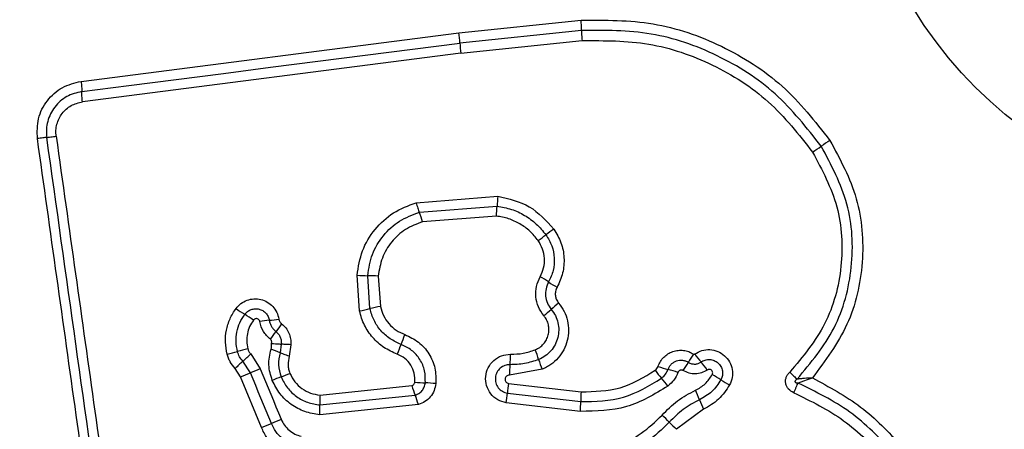
# Model space of a CAD drawing. Units: millimetres. Extents: x 14827 to 25697, y 40681 to 45980.
# Drawn here: x 21778 to 21809, y 44356 to 44368 of the extents above; entities that cross this region are included whole.
import ezdxf

# ---------------------------------------------------------------- set-up
doc = ezdxf.new("R2010")
doc.units = ezdxf.units.MM
doc.header["$LTSCALE"] = 200
doc.layers.add('OTWORY_MONTAŻOWE', color=1, linetype='Continuous')

msp = doc.modelspace()

# ---------------------------------------------------------------- linework, layer by layer
at = {"color": 7, "linetype": 'Continuous', "lineweight": 25}
for p, q in [((21791.826, 44367.849), (21795.57, 44368.239)), ((21780.237, 44366.36), (21791.826, 44367.849)), ((21795.584, 44367.924), (21791.854, 44367.536)), ((21791.881, 44367.222), (21795.599, 44367.609)), ((21791.881, 44367.222), (21780.281, 44365.732)), ((21790.512, 44362.638), (21793.017, 44362.834)), ((21790.61, 44362.344), (21792.994, 44362.53)), ((21792.972, 44362.227), (21790.708, 44362.05)), ((21788.778, 44359.315), (21788.701, 44360.413)), ((21789.097, 44359.387), (21789.026, 44360.398)), ((21789.35, 44360.383), (21789.415, 44359.458)), ((21786.374, 44358.298), (21786.343, 44358.034)), ((21786.67, 44358.281), (21786.623, 44357.927)), ((21785.44, 44357.997), (21785.734, 44357.545)), ((21785.128, 44357.291), (21784.96, 44357.55)), ((21785.431, 44357.418), (21785.2, 44357.774)), ((21794.373, 44357.528), (21793.372, 44357.347)), ((21785.769, 44355.737), (21785.128, 44357.291)), ((21787.566, 44356.736), (21790.381, 44357.026)), ((21793.347, 44357.092), (21795.569, 44356.837)), ((21787.561, 44356.434), (21790.48, 44356.735)), ((21793.312, 44356.794), (21795.559, 44356.535)), ((21790.58, 44356.445), (21787.556, 44356.134)), ((21795.549, 44356.234), (21793.277, 44356.496)), ((21799.325, 44356.299), (21798.499, 44355.685))]:
    msp.add_line(p, q, dxfattribs=at)
at = {"color": 7, "linetype": 'Continuous', "lineweight": 25, "flags": 128}
for points in [[(21780.259, 44366.047), (21781.706, 44366.232), (21783.153, 44366.418), (21784.601, 44366.604), (21786.05, 44366.791), (21787.5, 44366.977), (21788.95, 44367.163), (21790.402, 44367.35), (21791.854, 44367.536)], [(21785.734, 44357.545), (21785.814, 44357.351), (21785.894, 44357.156), (21785.974, 44356.962), (21786.054, 44356.768), (21786.134, 44356.574), (21786.214, 44356.38), (21786.294, 44356.186), (21786.374, 44355.992)], [(21786.072, 44355.865), (21785.992, 44356.059), (21785.912, 44356.253), (21785.832, 44356.447), (21785.752, 44356.642), (21785.672, 44356.836), (21785.592, 44357.03), (21785.512, 44357.224), (21785.431, 44357.418)]]:
    msp.add_lwpolyline(points, dxfattribs=at)
at = {"color": 7, "linetype": 'Continuous', "lineweight": 25}
msp.add_circle((21816.75, 44375.26), 12.85, dxfattribs=at)
for centre, radius, start, end in [((21791.815, 44367.911), 3.769, 0.2112, 4.9979), ((21788.698, 44367.418), 3.157, 2.1531, 7.8579), ((21795.086, 44367.662), 3.235, 182.2198, 187.8042), ((21840.827, 44308.31), 67.665, 123.78521, 124.05636), ((21757.491, 44431.612), 81.159, 303.82446, 304.05118), ((21796.34, 44362.434), 3.347, 173.1274, 178.3435), ((21788.084, 44361.34), 2.718, 15.1505, 21.6775), ((21789.612, 44362.631), 3.384, 353.1514, 358.2961), ((21815.157, 44333.519), 34.906, 125.8096, 126.299), ((21773.229, 44390.619), 35.934, 305.8056, 306.2795), ((21789.116, 44365.861), 5.464, 265.6471, 269.0562), ((21788.935, 44354.888), 5.511, 85.6805, 89.0532), ((21792.794, 44357.635), 3.126, 55.3095, 60.9165), ((21796.355, 44362.778), 3.129, 235.2885, 240.9038), ((21786.65, 44361.583), 2.749, 232.8426, 239.5292), ((21786.919, 44368.387), 9.26, 281.58, 283.6002), ((21791.265, 44350.449), 9.197, 101.6075, 103.6366), ((21769.232, 44388.968), 39.02, 310.2187, 310.6543), ((21813.377, 44337.632), 28.687, 130.1523, 130.7465), ((21783.866, 44356.85), 2.741, 52.86, 59.5466), ((21786.649, 44353.102), 5.963, 96.1612, 98.9788), ((21785.386, 44364.845), 5.849, 276.1119, 278.9914), ((21790.163, 44355.997), 4.775, 142.2334, 145.7698), ((21782.253, 44361.381), 4.793, 322.2383, 325.7514), ((21785.724, 44360.157), 4.71, 336.6651, 340.6022), ((21787.92, 44347.94), 10.536, 104.1123, 105.8929), ((21785.241, 44355.569), 2.7, 65.9262, 72.2775), ((21794.328, 44356.443), 4.662, 156.6339, 160.6232), ((21791.349, 44356.968), 3.043, 16.3883, 22.3407), ((21781.924, 44369.064), 11.422, 284.156, 285.8033), ((21778.427, 44365.291), 10.119, 312.0226, 313.8772), ((21789.561, 44358.037), 3.847, 354.5, 359.2774), ((21797.206, 44358.692), 3.062, 196.4175, 202.3477), ((21808.721, 44351.785), 11.521, 147.3839, 148.8716), ((21801.707, 44359.839), 3.227, 214.8079, 220.3293), ((21792.295, 44349.917), 10.586, 132.0809, 133.8577), ((21793.878, 44337.664), 21.485, 112.2772, 113.1516), ((21797.15, 44357.302), 3.778, 174.4367, 179.3144), ((21800.285, 44359.268), 3.018, 215.9813, 221.8935), ((21799.179, 44361.147), 3.745, 250.5502, 255.4271), ((21797.298, 44353.908), 3.735, 70.5682, 75.4444), ((21788.386, 44364.076), 12.24, 327.4348, 328.8311), ((21796.853, 44355.713), 3.143, 34.7497, 40.4009), ((21776.945, 44377.276), 21.595, 292.2687, 293.1405), ((21791.091, 44345.071), 13.102, 111.1157, 112.3915), ((21781.691, 44369.414), 12.993, 291.1128, 292.4033), ((21795.718, 44355.178), 3.113, 36.0946, 41.8092), ((21798.071, 44354.516), 3.23, 56.418, 61.8972), ((21801.65, 44359.908), 3.242, 236.4226, 241.8995), ((21792.798, 44357.69), 2.506, 195.3755, 202.4077), ((21790.93, 44361.39), 4.282, 263.8446, 268.1824), ((21790.644, 44352.641), 4.472, 83.9315, 88.072), ((21796.804, 44356.534), 3.502, 170.8264, 175.7513), ((21795.873, 44355.362), 3.549, 20.2636, 25.3807), ((21788.14, 44355.771), 2.531, 15.4283, 22.3716), ((21789.843, 44357.049), 3.478, 350.8416, 355.7839), ((21799.242, 44356.561), 3.683, 175.705, 180.4013), ((21802.554, 44357.83), 3.574, 200.2741, 205.3661), ((21784.989, 44356.326), 2.573, 355.7185, 2.4195), ((21791.896, 44356.509), 3.663, 355.6933, 0.4022), ((21792.1, 44341.966), 15.149, 112.2065, 113.4466), ((21796.079, 44353.868), 2.994, 42.8217, 48.7896), ((21780.036, 44369.788), 15.176, 292.1961, 293.4369), ((21800.465, 44357.932), 2.985, 222.8044, 228.8034)]:
    msp.add_arc(centre, radius, start, end, dxfattribs=at)
for points, knots in [([(21795.57, 44368.239), (21796.311, 44368.241), (21797.791, 44368.246), (21799.916, 44367.51), (21801.818, 44366.304), (21802.741, 44365.132), (21803.2, 44364.548)], [0, 0, 0, 0, 0.249547, 0.498762, 0.750244, 1, 1, 1, 1]), ([(21802.935, 44364.369), (21802.49, 44364.934), (21801.603, 44366.06), (21799.775, 44367.22), (21797.731, 44367.931), (21796.301, 44367.927), (21795.584, 44367.924)], [0, 0, 0, 0, 0.250873, 0.499934, 0.749182, 1, 1, 1, 1]), ([(21795.584, 44367.924), (21795.584, 44367.904), (21795.584, 44367.863), (21795.587, 44367.784), (21795.592, 44367.698), (21795.596, 44367.638), (21795.599, 44367.609)], [0, 0, 0, 0, 0.24683, 0.5001, 0.753282, 1, 1, 1, 1]), ([(21795.599, 44367.609), (21796.286, 44367.611), (21797.661, 44367.616), (21799.629, 44366.932), (21801.39, 44365.814), (21802.242, 44364.731), (21802.668, 44364.19)], [0, 0, 0, 0, 0.249948, 0.500023, 0.750094, 1, 1, 1, 1]), ([(21778.899, 44364.602), (21778.894, 44364.81), (21778.884, 44365.225), (21779.174, 44365.787), (21779.639, 44366.212), (21780.038, 44366.311), (21780.237, 44366.36)], [0, 0, 0, 0, 0.24998, 0.500482, 0.749787, 1, 1, 1, 1]), ([(21780.237, 44366.36), (21780.241, 44366.332), (21780.248, 44366.274), (21780.255, 44366.19), (21780.26, 44366.11), (21780.259, 44366.068), (21780.259, 44366.047)], [0, 0, 0, 0, 0.237966, 0.487562, 0.744019, 1, 1, 1, 1]), ([(21780.259, 44366.047), (21780.1, 44366.007), (21779.781, 44365.928), (21779.406, 44365.589), (21779.222, 44365.215), (21779.166, 44364.888), (21779.179, 44364.722), (21779.186, 44364.639)], [0, 0, 0, 0, 0.248923, 0.497996, 0.747603, 0.873377, 1, 1, 1, 1]), ([(21780.281, 44365.732), (21780.277, 44365.761), (21780.27, 44365.821), (21780.263, 44365.906), (21780.259, 44365.985), (21780.259, 44366.026), (21780.259, 44366.047)], [0, 0, 0, 0, 0.246835, 0.500028, 0.753356, 1, 1, 1, 1]), ([(21779.474, 44364.676), (21779.469, 44364.738), (21779.459, 44364.862), (21779.502, 44365.107), (21779.639, 44365.388), (21779.921, 44365.643), (21780.161, 44365.702), (21780.281, 44365.732)], [0, 0, 0, 0, 0.125053, 0.251655, 0.500676, 0.750201, 1, 1, 1, 1]), ([(21779.186, 44364.639), (21779.169, 44364.637), (21779.134, 44364.633), (21779.063, 44364.624), (21778.984, 44364.614), (21778.927, 44364.606), (21778.899, 44364.602)], [0, 0, 0, 0, 0.2560605, 0.5122143, 0.762146, 1, 1, 1, 1]), ([(21782.454, 44339.325), (21782.066, 44342.077), (21781.278, 44347.664), (21780.093, 44356.094), (21779.296, 44361.773), (21778.899, 44364.602)], [0, 0, 0, 0, 0.327375, 0.664814, 1, 1, 1, 1]), ([(21779.186, 44364.639), (21779.203, 44364.641), (21779.237, 44364.645), (21779.307, 44364.654), (21779.387, 44364.664), (21779.445, 44364.672), (21779.474, 44364.676)], [0, 0, 0, 0, 0.246629, 0.500098, 0.7531, 1, 1, 1, 1]), ([(21782.743, 44339.346), (21782.151, 44343.552), (21780.968, 44351.966), (21779.78, 44360.415), (21779.186, 44364.639)], [0, 0, 0, 0, 0.5, 1, 1, 1, 1]), ([(21779.474, 44364.676), (21779.869, 44361.865), (21780.662, 44356.234), (21781.848, 44347.792), (21782.638, 44342.175), (21783.033, 44339.366)], [0, 0, 0, 0, 0.332579, 0.666199, 1, 1, 1, 1]), ([(21803.2, 44364.548), (21803.513, 44363.966), (21804.14, 44362.803), (21804.284, 44360.801), (21803.844, 44358.844), (21803.056, 44357.789), (21802.662, 44357.262)], [0, 0, 0, 0, 0.249922, 0.499981, 0.750039, 1, 1, 1, 1]), ([(21802.668, 44364.19), (21802.959, 44363.644), (21803.54, 44362.553), (21803.633, 44360.675), (21803.155, 44358.858), (21802.364, 44357.912), (21801.969, 44357.44)], [0, 0, 0, 0, 0.249939, 0.499997, 0.750062, 1, 1, 1, 1]), ([(21802.195, 44357.226), (21802.613, 44357.726), (21803.45, 44358.728), (21803.955, 44360.65), (21803.857, 44362.637), (21803.242, 44363.791), (21802.935, 44364.369)], [0, 0, 0, 0, 0.250176, 0.500217, 0.74988, 1, 1, 1, 1]), ([(21788.701, 44360.413), (21788.741, 44360.666), (21788.821, 44361.173), (21789.227, 44361.837), (21789.794, 44362.367), (21790.273, 44362.548), (21790.512, 44362.638)], [0, 0, 0, 0, 0.249895, 0.499973, 0.750048, 1, 1, 1, 1]), ([(21790.512, 44362.638), (21790.52, 44362.61), (21790.537, 44362.552), (21790.562, 44362.472), (21790.588, 44362.399), (21790.603, 44362.362), (21790.61, 44362.344)], [0, 0, 0, 0, 0.246635, 0.500076, 0.753282, 1, 1, 1, 1]), ([(21793.017, 44362.834), (21793.356, 44362.757), (21794.033, 44362.602), (21794.5, 44362.085), (21794.734, 44361.826)], [0, 0, 0, 0, 0.499949, 1, 1, 1, 1]), ([(21789.026, 44360.398), (21789.061, 44360.62), (21789.131, 44361.064), (21789.486, 44361.644), (21789.982, 44362.107), (21790.401, 44362.265), (21790.61, 44362.344)], [0, 0, 0, 0, 0.250751, 0.500442, 0.750154, 1, 1, 1, 1]), ([(21792.994, 44362.53), (21793.142, 44362.504), (21793.436, 44362.452), (21793.843, 44362.26), (21794.209, 44361.998), (21794.398, 44361.766), (21794.492, 44361.651)], [0, 0, 0, 0, 0.251198, 0.500451, 0.750583, 1, 1, 1, 1]), ([(21790.708, 44362.05), (21790.528, 44361.983), (21790.169, 44361.847), (21789.744, 44361.449), (21789.44, 44360.952), (21789.38, 44360.573), (21789.35, 44360.383)], [0, 0, 0, 0, 0.250177, 0.5002, 0.750177, 1, 1, 1, 1]), ([(21794.252, 44361.476), (21794.172, 44361.575), (21794.011, 44361.773), (21793.697, 44361.996), (21793.349, 44362.161), (21793.098, 44362.205), (21792.972, 44362.227)], [0, 0, 0, 0, 0.248378, 0.500244, 0.748556, 1, 1, 1, 1]), ([(21794.734, 44361.826), (21794.815, 44361.691), (21794.978, 44361.421), (21795.064, 44360.95), (21795.03, 44360.473), (21794.899, 44360.187), (21794.834, 44360.044)], [0, 0, 0, 0, 0.249868, 0.499893, 0.749978, 1, 1, 1, 1]), ([(21794.314, 44360.367), (21794.355, 44360.456), (21794.437, 44360.634), (21794.458, 44360.931), (21794.404, 44361.223), (21794.303, 44361.392), (21794.252, 44361.476)], [0, 0, 0, 0, 0.250171, 0.500356, 0.749863, 1, 1, 1, 1]), ([(21794.492, 44361.651), (21794.559, 44361.541), (21794.691, 44361.321), (21794.76, 44360.94), (21794.733, 44360.554), (21794.627, 44360.322), (21794.573, 44360.206)], [0, 0, 0, 0, 0.250538, 0.500437, 0.749923, 1, 1, 1, 1]), ([(21794.427, 44359.173), (21794.366, 44359.26), (21794.243, 44359.435), (21794.169, 44359.751), (21794.182, 44360.075), (21794.27, 44360.27), (21794.314, 44360.367)], [0, 0, 0, 0, 0.249919, 0.4998366, 0.7500911, 1, 1, 1, 1]), ([(21794.573, 44360.206), (21794.543, 44360.138), (21794.481, 44360.001), (21794.471, 44359.774), (21794.523, 44359.551), (21794.609, 44359.427), (21794.653, 44359.365)], [0, 0, 0, 0, 0.249049, 0.498301, 0.748426, 1, 1, 1, 1]), ([(21794.834, 44360.044), (21794.816, 44360.002), (21794.781, 44359.923), (21794.774, 44359.793), (21794.805, 44359.667), (21794.854, 44359.596), (21794.879, 44359.558)], [0, 0, 0, 0, 0.260886, 0.500167, 0.739363, 1, 1, 1, 1]), ([(21784.989, 44359.391), (21785.037, 44359.445), (21785.131, 44359.553), (21785.324, 44359.654), (21785.536, 44359.697), (21785.752, 44359.678), (21785.954, 44359.595), (21786.123, 44359.459), (21786.249, 44359.279), (21786.283, 44359.139), (21786.3, 44359.069)], [0, 0, 0, 0, 0.124826, 0.249669, 0.37478, 0.500002, 0.625141, 0.75034, 0.875183, 1, 1, 1, 1]), ([(21784.717, 44357.989), (21784.694, 44358.11), (21784.648, 44358.353), (21784.683, 44358.725), (21784.775, 44359.02), (21784.885, 44359.24), (21784.955, 44359.341), (21784.989, 44359.391)], [0, 0, 0, 0, 0.249829, 0.499799, 0.749744, 0.874867, 1, 1, 1, 1]), ([(21785.256, 44359.213), (21785.283, 44359.244), (21785.338, 44359.306), (21785.449, 44359.365), (21785.571, 44359.389), (21785.695, 44359.378), (21785.811, 44359.331), (21785.907, 44359.253), (21785.979, 44359.15), (21785.999, 44359.07), (21786.009, 44359.03)], [0, 0, 0, 0, 0.125662, 0.251119, 0.376763, 0.502039, 0.62688, 0.751453, 0.875693, 1, 1, 1, 1]), ([(21789.931, 44357.989), (21789.791, 44358.052), (21789.512, 44358.178), (21789.168, 44358.491), (21788.955, 44358.811), (21788.834, 44359.093), (21788.797, 44359.241), (21788.778, 44359.315)], [0, 0, 0, 0, 0.2497526, 0.4996737, 0.7495855, 0.8747946, 1, 1, 1, 1]), ([(21790.049, 44358.292), (21789.933, 44358.344), (21789.703, 44358.447), (21789.42, 44358.706), (21789.203, 44359.022), (21789.132, 44359.265), (21789.097, 44359.387)], [0, 0, 0, 0, 0.25025, 0.500099, 0.749862, 1, 1, 1, 1]), ([(21789.415, 44359.458), (21789.442, 44359.361), (21789.497, 44359.169), (21789.671, 44358.92), (21789.893, 44358.714), (21790.076, 44358.633), (21790.167, 44358.593)], [0, 0, 0, 0, 0.25076, 0.500081, 0.751027, 1, 1, 1, 1]), ([(21794.653, 44359.365), (21794.699, 44359.303), (21794.79, 44359.178), (21794.867, 44358.956), (21794.893, 44358.726), (21794.863, 44358.495), (21794.78, 44358.277), (21794.649, 44358.086), (21794.477, 44357.927), (21794.338, 44357.86), (21794.268, 44357.827)], [0, 0, 0, 0, 0.125231, 0.249796, 0.37458, 0.499704, 0.624357, 0.749573, 0.874653, 1, 1, 1, 1]), ([(21794.879, 44359.558), (21794.94, 44359.476), (21795.06, 44359.311), (21795.162, 44359.019), (21795.197, 44358.714), (21795.157, 44358.409), (21795.049, 44358.122), (21794.875, 44357.869), (21794.684, 44357.698), (21794.513, 44357.589), (21794.42, 44357.548), (21794.373, 44357.528)], [0, 0, 0, 0, 0.124788, 0.249688, 0.374507, 0.499852, 0.624303, 0.750062, 0.874905, 0.937478, 1, 1, 1, 1]), ([(21785.035, 44358.074), (21785.016, 44358.173), (21784.978, 44358.37), (21785.008, 44358.671), (21785.094, 44358.961), (21785.202, 44359.129), (21785.256, 44359.213)], [0, 0, 0, 0, 0.250744, 0.499989, 0.749955, 1, 1, 1, 1]), ([(21785.521, 44359.035), (21785.48, 44358.97), (21785.396, 44358.841), (21785.33, 44358.618), (21785.307, 44358.386), (21785.336, 44358.234), (21785.351, 44358.159)], [0, 0, 0, 0, 0.250134, 0.499914, 0.750211, 1, 1, 1, 1]), ([(21785.718, 44358.991), (21785.716, 44359.002), (21785.711, 44359.023), (21785.691, 44359.049), (21785.666, 44359.069), (21785.635, 44359.08), (21785.603, 44359.082), (21785.571, 44359.075), (21785.543, 44359.059), (21785.528, 44359.043), (21785.521, 44359.035)], [0, 0, 0, 0, 0.124658, 0.249858, 0.373477, 0.499438, 0.623834, 0.749968, 0.875154, 1, 1, 1, 1]), ([(21786.009, 44359.03), (21786.016, 44358.996), (21786.031, 44358.929), (21786.076, 44358.836), (21786.136, 44358.751), (21786.188, 44358.706), (21786.214, 44358.683)], [0, 0, 0, 0, 0.2503144, 0.4995661, 0.7490396, 1, 1, 1, 1]), ([(21786.3, 44359.069), (21786.308, 44359.04), (21786.323, 44358.983), (21786.366, 44358.942), (21786.388, 44358.922)], [0, 0, 0, 0, 0.500174, 1, 1, 1, 1]), ([(21794.164, 44358.125), (21794.211, 44358.147), (21794.306, 44358.193), (21794.422, 44358.301), (21794.513, 44358.431), (21794.569, 44358.579), (21794.591, 44358.736), (21794.573, 44358.894), (21794.521, 44359.045), (21794.459, 44359.13), (21794.427, 44359.173)], [0, 0, 0, 0, 0.125148, 0.250218, 0.375248, 0.500232, 0.625053, 0.749771, 0.874661, 1, 1, 1, 1]), ([(21786.042, 44358.446), (21785.962, 44358.521), (21785.802, 44358.672), (21785.746, 44358.885), (21785.718, 44358.991)], [0, 0, 0, 0, 0.499772, 1, 1, 1, 1]), ([(21786.388, 44358.922), (21786.433, 44358.881), (21786.524, 44358.8), (21786.616, 44358.64), (21786.672, 44358.463), (21786.671, 44358.341), (21786.67, 44358.281)], [0, 0, 0, 0, 0.249867, 0.499152, 0.751647, 1, 1, 1, 1]), ([(21786.075, 44358.322), (21786.078, 44358.333), (21786.085, 44358.355), (21786.08, 44358.39), (21786.067, 44358.422), (21786.05, 44358.438), (21786.042, 44358.446)], [0, 0, 0, 0, 0.251169, 0.499598, 0.749924, 1, 1, 1, 1]), ([(21786.214, 44358.683), (21786.241, 44358.659), (21786.296, 44358.61), (21786.349, 44358.513), (21786.379, 44358.407), (21786.376, 44358.334), (21786.374, 44358.298)], [0, 0, 0, 0, 0.250419, 0.49961, 0.749649, 1, 1, 1, 1]), ([(21790.167, 44358.593), (21790.312, 44358.524), (21790.601, 44358.386), (21790.92, 44358.015), (21791.117, 44357.568), (21791.117, 44357.248), (21791.117, 44357.088)], [0, 0, 0, 0, 0.2500746, 0.5004185, 0.7504458, 1, 1, 1, 1]), ([(21785.351, 44358.159), (21785.36, 44358.129), (21785.38, 44358.069), (21785.42, 44358.021), (21785.44, 44357.997)], [0, 0, 0, 0, 0.5003952, 1, 1, 1, 1]), ([(21786.1, 44357.185), (21786.052, 44357.343), (21785.955, 44357.659), (21786.027, 44357.98), (21786.063, 44358.141)], [0, 0, 0, 0, 0.500302, 1, 1, 1, 1]), ([(21786.063, 44358.141), (21786.071, 44358.171), (21786.086, 44358.23), (21786.079, 44358.292), (21786.075, 44358.322)], [0, 0, 0, 0, 0.50122, 1, 1, 1, 1]), ([(21786.075, 44358.322), (21786.098, 44358.32), (21786.157, 44358.314), (21786.237, 44358.308), (21786.316, 44358.303), (21786.353, 44358.3), (21786.373, 44358.298)], [0, 0, 0, 0, 0.192224, 0.499619, 0.719751, 1, 1, 1, 1]), ([(21786.67, 44358.281), (21786.641, 44358.282), (21786.582, 44358.285), (21786.5, 44358.289), (21786.427, 44358.293), (21786.391, 44358.296), (21786.374, 44358.298)], [0, 0, 0, 0, 0.247181, 0.500157, 0.753195, 1, 1, 1, 1]), ([(21790.794, 44357.111), (21790.794, 44357.236), (21790.795, 44357.488), (21790.64, 44357.838), (21790.39, 44358.129), (21790.162, 44358.237), (21790.049, 44358.292)], [0, 0, 0, 0, 0.249661, 0.499727, 0.74998, 1, 1, 1, 1]), ([(21793.407, 44357.988), (21793.537, 44357.992), (21793.796, 44357.999), (21794.041, 44358.083), (21794.164, 44358.125)], [0, 0, 0, 0, 0.501409, 1, 1, 1, 1]), ([(21797.932, 44357.616), (21797.953, 44357.667), (21797.995, 44357.769), (21798.101, 44357.899), (21798.23, 44358.003), (21798.38, 44358.075), (21798.542, 44358.112), (21798.708, 44358.111), (21798.872, 44358.075), (21798.969, 44358.022), (21799.017, 44357.995)], [0, 0, 0, 0, 0.124863, 0.249763, 0.375343, 0.499959, 0.625385, 0.750179, 0.875081, 1, 1, 1, 1]), ([(21799.057, 44357.996), (21799.128, 44358.037), (21799.271, 44358.118), (21799.52, 44358.142), (21799.763, 44358.088), (21799.975, 44357.955), (21800.131, 44357.76), (21800.214, 44357.526), (21800.219, 44357.275), (21800.155, 44357.124), (21800.123, 44357.048)], [0, 0, 0, 0, 0.124732, 0.249505, 0.37473, 0.499963, 0.625178, 0.750395, 0.875197, 1, 1, 1, 1]), ([(21784.96, 44357.55), (21784.906, 44357.616), (21784.826, 44357.714), (21784.754, 44357.868), (21784.729, 44357.948), (21784.717, 44357.989)], [0, 0, 0, 0, 0.499541, 0.749708, 1, 1, 1, 1]), ([(21785.2, 44357.774), (21785.163, 44357.819), (21785.089, 44357.908), (21785.053, 44358.019), (21785.035, 44358.074)], [0, 0, 0, 0, 0.501279, 1, 1, 1, 1]), ([(21786.343, 44358.034), (21786.315, 44357.91), (21786.259, 44357.66), (21786.334, 44357.416), (21786.371, 44357.293)], [0, 0, 0, 0, 0.4998212, 1, 1, 1, 1]), ([(21786.623, 44357.927), (21786.595, 44357.937), (21786.539, 44357.956), (21786.461, 44357.984), (21786.393, 44358.011), (21786.359, 44358.027), (21786.343, 44358.034)], [0, 0, 0, 0, 0.2468846, 0.4998242, 0.7531744, 1, 1, 1, 1]), ([(21786.623, 44357.927), (21786.604, 44357.839), (21786.576, 44357.708), (21786.598, 44357.528), (21786.628, 44357.444), (21786.643, 44357.402)], [0, 0, 0, 0, 0.498931, 0.749482, 1, 1, 1, 1]), ([(21790.471, 44357.133), (21790.471, 44357.224), (21790.471, 44357.407), (21790.359, 44357.661), (21790.178, 44357.872), (21790.013, 44357.95), (21789.931, 44357.989)], [0, 0, 0, 0, 0.249886, 0.499995, 0.749967, 1, 1, 1, 1]), ([(21793.277, 44356.496), (21793.186, 44356.521), (21793.004, 44356.572), (21792.787, 44356.766), (21792.657, 44357.021), (21792.626, 44357.307), (21792.707, 44357.583), (21792.879, 44357.81), (21793.125, 44357.962), (21793.313, 44357.98), (21793.407, 44357.988)], [0, 0, 0, 0, 0.125064, 0.250083, 0.375047, 0.499925, 0.624786, 0.749896, 0.874875, 1, 1, 1, 1]), ([(21794.268, 44357.827), (21794.126, 44357.778), (21793.841, 44357.68), (21793.54, 44357.672), (21793.39, 44357.668)], [0, 0, 0, 0, 0.5011708, 1, 1, 1, 1]), ([(21798.236, 44357.523), (21798.249, 44357.552), (21798.273, 44357.611), (21798.334, 44357.686), (21798.408, 44357.745), (21798.494, 44357.787), (21798.587, 44357.808), (21798.682, 44357.807), (21798.776, 44357.787), (21798.832, 44357.756), (21798.859, 44357.741)], [0, 0, 0, 0, 0.1256584, 0.2507651, 0.3763973, 0.5012029, 0.6260654, 0.750759, 0.8754399, 1, 1, 1, 1]), ([(21799.017, 44357.995), (21799.021, 44357.994), (21799.027, 44357.991), (21799.037, 44357.99), (21799.048, 44357.991), (21799.054, 44357.995), (21799.057, 44357.996)], [0, 0, 0, 0, 0.2552605, 0.4979681, 0.739793, 1, 1, 1, 1]), ([(21799.246, 44357.75), (21799.287, 44357.773), (21799.369, 44357.82), (21799.513, 44357.834), (21799.652, 44357.803), (21799.773, 44357.727), (21799.862, 44357.615), (21799.909, 44357.481), (21799.912, 44357.337), (21799.876, 44357.251), (21799.857, 44357.207)], [0, 0, 0, 0, 0.125353, 0.250581, 0.375456, 0.500185, 0.624869, 0.749744, 0.8748, 1, 1, 1, 1]), ([(21793.39, 44357.668), (21793.335, 44357.663), (21793.226, 44357.654), (21793.083, 44357.566), (21792.981, 44357.436), (21792.932, 44357.276), (21792.947, 44357.107), (21793.022, 44356.955), (21793.15, 44356.839), (21793.258, 44356.809), (21793.312, 44356.794)], [0, 0, 0, 0, 0.12402, 0.247288, 0.370856, 0.495022, 0.620701, 0.747284, 0.873829, 1, 1, 1, 1]), ([(21795.569, 44356.837), (21795.978, 44356.845), (21796.795, 44356.861), (21797.494, 44357.284), (21797.843, 44357.495)], [0, 0, 0, 0, 0.499921, 1, 1, 1, 1]), ([(21797.843, 44357.495), (21797.863, 44357.512), (21797.902, 44357.545), (21797.922, 44357.592), (21797.932, 44357.616)], [0, 0, 0, 0, 0.499574, 1, 1, 1, 1]), ([(21798.039, 44357.253), (21798.082, 44357.291), (21798.168, 44357.366), (21798.214, 44357.47), (21798.236, 44357.523)], [0, 0, 0, 0, 0.49905, 1, 1, 1, 1]), ([(21798.702, 44357.488), (21798.694, 44357.492), (21798.68, 44357.5), (21798.656, 44357.505), (21798.631, 44357.505), (21798.607, 44357.499), (21798.584, 44357.488), (21798.565, 44357.473), (21798.55, 44357.453), (21798.543, 44357.438), (21798.54, 44357.43)], [0, 0, 0, 0, 0.127724, 0.2491, 0.371027, 0.499789, 0.627885, 0.750081, 0.871586, 1, 1, 1, 1]), ([(21799.435, 44357.504), (21799.379, 44357.472), (21799.267, 44357.406), (21799.072, 44357.376), (21798.875, 44357.397), (21798.76, 44357.458), (21798.702, 44357.488)], [0, 0, 0, 0, 0.250182, 0.500015, 0.749908, 1, 1, 1, 1]), ([(21798.859, 44357.741), (21798.891, 44357.725), (21798.953, 44357.693), (21799.058, 44357.683), (21799.159, 44357.699), (21799.217, 44357.733), (21799.246, 44357.75)], [0, 0, 0, 0, 0.258441, 0.508589, 0.754897, 1, 1, 1, 1]), ([(21799.592, 44357.365), (21799.597, 44357.377), (21799.607, 44357.399), (21799.606, 44357.436), (21799.594, 44357.471), (21799.571, 44357.499), (21799.54, 44357.519), (21799.504, 44357.526), (21799.467, 44357.523), (21799.446, 44357.511), (21799.435, 44357.504)], [0, 0, 0, 0, 0.125323, 0.250104, 0.37503, 0.500259, 0.62444, 0.749882, 0.874729, 1, 1, 1, 1]), ([(21787.556, 44356.134), (21787.4, 44356.158), (21787.088, 44356.205), (21786.668, 44356.435), (21786.317, 44356.762), (21786.173, 44357.044), (21786.1, 44357.185)], [0, 0, 0, 0, 0.249971, 0.499483, 0.749834, 1, 1, 1, 1]), ([(21786.371, 44357.293), (21786.43, 44357.178), (21786.547, 44356.947), (21786.835, 44356.681), (21787.178, 44356.492), (21787.433, 44356.454), (21787.561, 44356.434)], [0, 0, 0, 0, 0.249343, 0.499755, 0.750011, 1, 1, 1, 1]), ([(21786.643, 44357.402), (21786.689, 44357.312), (21786.78, 44357.133), (21787.004, 44356.926), (21787.27, 44356.781), (21787.467, 44356.751), (21787.566, 44356.736)], [0, 0, 0, 0, 0.2501815, 0.5001586, 0.7515601, 1, 1, 1, 1]), ([(21793.372, 44357.347), (21793.356, 44357.346), (21793.324, 44357.343), (21793.282, 44357.317), (21793.251, 44357.279), (21793.238, 44357.232), (21793.241, 44357.183), (21793.263, 44357.139), (21793.3, 44357.106), (21793.331, 44357.097), (21793.347, 44357.092)], [0, 0, 0, 0, 0.1248186, 0.2493534, 0.3753033, 0.4999412, 0.6257769, 0.7506182, 0.8701575, 1, 1, 1, 1]), ([(21795.559, 44356.535), (21796.005, 44356.544), (21796.897, 44356.561), (21797.659, 44357.023), (21798.039, 44357.253)], [0, 0, 0, 0, 0.500738, 1, 1, 1, 1]), ([(21798.54, 44357.43), (21798.505, 44357.349), (21798.434, 44357.186), (21798.301, 44357.07), (21798.234, 44357.012)], [0, 0, 0, 0, 0.500619, 1, 1, 1, 1]), ([(21799.079, 44356.884), (21799.184, 44356.944), (21799.394, 44357.063), (21799.526, 44357.265), (21799.592, 44357.365)], [0, 0, 0, 0, 0.501358, 1, 1, 1, 1]), ([(21799.857, 44357.207), (21799.773, 44357.078), (21799.604, 44356.82), (21799.336, 44356.668), (21799.202, 44356.592)], [0, 0, 0, 0, 0.500484, 1, 1, 1, 1]), ([(21802.089, 44356.809), (21802.032, 44356.841), (21801.946, 44356.888), (21801.871, 44356.996), (21801.84, 44357.089), (21801.835, 44357.186), (21801.858, 44357.281), (21801.903, 44357.369), (21801.947, 44357.416), (21801.969, 44357.44)], [0, 0, 0, 0, 0.24858, 0.374938, 0.499132, 0.622907, 0.74957, 0.87475, 1, 1, 1, 1]), ([(21801.969, 44357.44), (21801.989, 44357.419), (21802.031, 44357.376), (21802.093, 44357.317), (21802.149, 44357.265), (21802.18, 44357.238), (21802.195, 44357.226)], [0, 0, 0, 0, 0.2470459, 0.5000357, 0.7532484, 1, 1, 1, 1]), ([(21802.195, 44357.226), (21802.175, 44357.214), (21802.148, 44357.2), (21802.13, 44357.171), (21802.127, 44357.158), (21802.127, 44357.149), (21802.13, 44357.141), (21802.137, 44357.13), (21802.154, 44357.118), (21802.182, 44357.11), (21802.204, 44357.108), (21802.216, 44357.106)], [0, 0, 0, 0, 0.3209034, 0.4222403, 0.4638473, 0.5021984, 0.5410063, 0.5826587, 0.6823633, 0.8178009, 1, 1, 1, 1]), ([(21802.662, 44357.262), (21802.579, 44357.257), (21802.456, 44357.249), (21802.299, 44357.236), (21802.23, 44357.229), (21802.195, 44357.226)], [0, 0, 0, 0, 0.498478, 0.749061, 1, 1, 1, 1]), ([(21802.216, 44357.106), (21802.25, 44357.119), (21802.316, 44357.143), (21802.466, 44357.196), (21802.583, 44357.235), (21802.662, 44357.262)], [0, 0, 0, 0, 0.250753, 0.501602, 1, 1, 1, 1]), ([(21802.662, 44357.262), (21803.173, 44356.988), (21804.194, 44356.441), (21804.994, 44355.605), (21805.393, 44355.187)], [0, 0, 0, 0, 0.500989, 1, 1, 1, 1]), ([(21790.381, 44357.026), (21790.393, 44357.03), (21790.416, 44357.039), (21790.443, 44357.065), (21790.464, 44357.096), (21790.469, 44357.121), (21790.471, 44357.133)], [0, 0, 0, 0, 0.250466, 0.500137, 0.75055, 1, 1, 1, 1]), ([(21790.48, 44356.735), (21790.521, 44356.75), (21790.602, 44356.781), (21790.698, 44356.87), (21790.77, 44356.981), (21790.786, 44357.067), (21790.794, 44357.111)], [0, 0, 0, 0, 0.249428, 0.496871, 0.745607, 1, 1, 1, 1]), ([(21791.117, 44357.088), (21791.103, 44357.015), (21791.075, 44356.868), (21790.955, 44356.677), (21790.788, 44356.524), (21790.649, 44356.471), (21790.58, 44356.445)], [0, 0, 0, 0, 0.250328, 0.500007, 0.749747, 1, 1, 1, 1]), ([(21798.234, 44357.012), (21797.821, 44356.762), (21796.996, 44356.262), (21796.031, 44356.244), (21795.549, 44356.234)], [0, 0, 0, 0, 0.500932, 1, 1, 1, 1]), ([(21798.051, 44356.12), (21798.203, 44356.274), (21798.506, 44356.582), (21798.888, 44356.783), (21799.079, 44356.884)], [0, 0, 0, 0, 0.500269, 1, 1, 1, 1]), ([(21800.123, 44357.048), (21800.02, 44356.891), (21799.814, 44356.578), (21799.488, 44356.392), (21799.325, 44356.299)], [0, 0, 0, 0, 0.4999, 1, 1, 1, 1]), ([(21802.216, 44357.106), (21802.208, 44357.087), (21802.19, 44357.047), (21802.158, 44356.972), (21802.124, 44356.892), (21802.101, 44356.837), (21802.089, 44356.809)], [0, 0, 0, 0, 0.2468042, 0.5000242, 0.7532335, 1, 1, 1, 1]), ([(21805.151, 44354.975), (21804.724, 44355.416), (21803.87, 44356.298), (21802.767, 44356.837), (21802.216, 44357.106)], [0, 0, 0, 0, 0.50051, 1, 1, 1, 1]), ([(21787.565, 44356.736), (21787.564, 44356.707), (21787.56, 44356.648), (21787.558, 44356.565), (21787.558, 44356.49), (21787.56, 44356.453), (21787.561, 44356.434)], [0, 0, 0, 0, 0.246662, 0.499755, 0.75289, 1, 1, 1, 1]), ([(21799.202, 44356.592), (21799.03, 44356.501), (21798.685, 44356.319), (21798.412, 44356.042), (21798.275, 44355.903)], [0, 0, 0, 0, 0.499006, 1, 1, 1, 1]), ([(21802.089, 44356.809), (21802.619, 44356.55), (21803.678, 44356.032), (21804.498, 44355.185), (21804.908, 44354.761)], [0, 0, 0, 0, 0.50001, 1, 1, 1, 1]), ([(21786.374, 44355.992), (21786.405, 44355.929), (21786.467, 44355.803), (21786.614, 44355.651), (21786.788, 44355.531), (21786.922, 44355.491), (21786.989, 44355.471)], [0, 0, 0, 0, 0.250156, 0.499545, 0.75031, 1, 1, 1, 1]), ([(21794.974, 44355.031), (21795.257, 44355.006), (21795.825, 44354.954), (21796.663, 44355.15), (21797.439, 44355.525), (21797.847, 44355.922), (21798.051, 44356.12)], [0, 0, 0, 0, 0.2489817, 0.4997174, 0.7501296, 1, 1, 1, 1]), ([(21786.823, 44354.843), (21786.709, 44354.878), (21786.48, 44354.948), (21786.179, 44355.151), (21785.974, 44355.372), (21785.843, 44355.574), (21785.794, 44355.683), (21785.769, 44355.737)], [0, 0, 0, 0, 0.24977, 0.4997, 0.749655, 0.874809, 1, 1, 1, 1]), ([(21786.906, 44355.157), (21786.816, 44355.185), (21786.634, 44355.24), (21786.397, 44355.402), (21786.199, 44355.61), (21786.114, 44355.78), (21786.072, 44355.865)], [0, 0, 0, 0, 0.250832, 0.500596, 0.750211, 1, 1, 1, 1]), ([(21798.275, 44355.903), (21798.052, 44355.687), (21797.606, 44355.253), (21796.76, 44354.844), (21795.844, 44354.629), (21795.224, 44354.686), (21794.914, 44354.714)], [0, 0, 0, 0, 0.249815, 0.500114, 0.750385, 1, 1, 1, 1])]:
    msp.add_open_spline(points, degree=3, knots=knots, dxfattribs=at)
at = {"layer": 'OTWORY_MONTAŻOWE'}
for centre in [(21816.75, 44375.409), (21817.634, 44373.509)]:
    msp.add_circle(centre, 200, dxfattribs=at)

doc.saveas('drawing.dxf')
